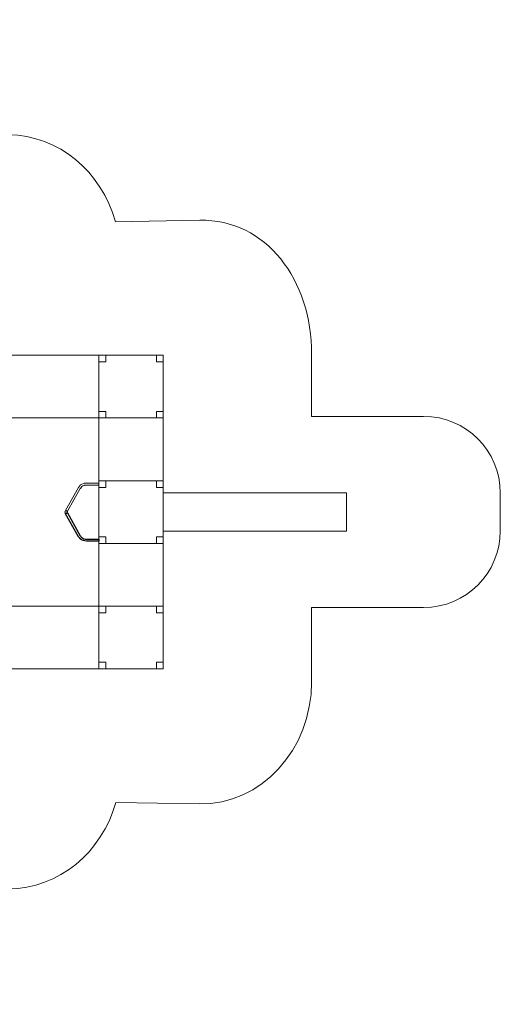
# Model space of a CAD drawing. Units: centimetres. Extents: x -8.3 to 6.8, y 0.4 to 13.2.
# Drawn here: x 0.5 to 6.8, y 0.4 to 13.2 of the extents above; entities that cross this region are included whole.
import ezdxf

# ---------------------------------------------------------------- set-up
doc = ezdxf.new("R2010")
doc.units = ezdxf.units.CM
doc.header["$MEASUREMENT"] = 0
doc.layers.add('Layer 1', color=7, linetype='Continuous')

msp = doc.modelspace()

# ---------------------------------------------------------------- linework, layer by layer
at = {"layer": 'Layer 1', "color": 7, "lineweight": 0}
msp.add_lwpolyline([(2.35595, 6.55309), (4.74323, 6.55309), (4.74323, 7.05309), (2.35595, 7.05309), (2.35595, 6.55309)], close=True, dxfattribs=at)
at = {"layer": 'Layer 1', "color": 1, "lineweight": 9}
msp.add_open_spline([(5.75036, 5.55811), (5.75036, 5.55811), (4.28962, 5.55773), (4.28962, 5.55773), (4.28962, 5.55773), (4.28962, 5.55773), (4.28962, 4.58681), (4.28962, 4.58681), (4.28962, 4.58681), (4.28962, 3.70914), (3.63272, 2.98218), (2.82297, 2.99739), (2.82297, 2.99739), (2.82297, 2.99739), (1.73811, 3.01777), (1.73811, 3.01777), (1.73811, 3.01777), (1.55512, 2.36592), (0.99601, 1.89139), (0.33478, 1.89139), (0.33478, 1.89139), (0.33478, 1.89139), (-0.83223, 1.89139), (-0.83223, 1.89139), (-0.83223, 1.89139), (-0.83223, 1.89139), (-0.83223, 1.3853), (-0.83223, 1.3853), (-0.83223, 1.3853), (-0.83223, 0.83452), (-1.28145, 0.3853), (-1.83223, 0.3853), (-1.83223, 0.3853), (-1.83223, 0.3853), (-2.37443, 0.3853), (-2.37443, 0.3853), (-2.37443, 0.3853), (-2.92521, 0.3853), (-3.37443, 0.83452), (-3.37443, 1.3853), (-3.37443, 1.3853), (-3.37443, 1.3853), (-3.37443, 2.44753), (-3.37443, 2.44753), (-3.37443, 2.44753), (-5.15719, 2.6771), (-8.24206, 4.52301), (-8.26574, 6.8027), (-8.26574, 6.8027), (-8.2897, 9.10884), (-5.00837, 11.11349), (-3.37795, 11.15613), (-3.37795, 11.15613), (-3.37795, 11.15613), (-3.37795, 12.22256), (-3.37795, 12.22256), (-3.37795, 12.22256), (-3.37795, 12.77334), (-2.92873, 13.22256), (-2.37795, 13.22256), (-2.37795, 13.22256), (-2.37795, 13.22256), (-1.83575, 13.22256), (-1.83575, 13.22256), (-1.83575, 13.22256), (-1.28497, 13.22256), (-0.83575, 12.77334), (-0.83575, 12.22256), (-0.83575, 12.22256), (-0.83575, 12.22256), (-0.83575, 11.73106), (-0.83575, 11.73106), (-0.83575, 11.73106), (-0.83575, 11.73106), (0.33478, 11.72129), (0.33478, 11.72129), (0.33478, 11.72129), (0.99404, 11.7169), (1.55019, 11.24086), (1.73054, 10.58892), (1.73054, 10.58892), (1.73054, 10.58892), (2.83, 10.608), (2.83, 10.608), (2.83, 10.608), (3.70179, 10.62313), (4.28962, 9.82715), (4.28962, 8.8617), (4.28962, 8.8617), (4.28962, 8.8617), (4.28962, 8.05049), (4.28962, 8.05049), (4.28962, 8.05049), (4.28962, 8.05049), (5.74984, 8.05087), (5.74984, 8.05087), (5.74984, 8.05087), (6.30071, 8.05101), (6.7501, 7.60174), (6.7501, 7.05087), (6.7501, 7.05087), (6.7501, 7.05087), (6.7501, 6.55811), (6.7501, 6.55811), (6.7501, 6.55811), (6.7501, 6.00742), (6.30105, 5.55825), (5.75036, 5.55811)], degree=3, knots=[0, 0, 0, 0, 0.03571429, 0.03571429, 0.03571429, 0.03571429, 0.07142857, 0.07142857, 0.07142857, 0.07142857, 0.10714286, 0.10714286, 0.10714286, 0.10714286, 0.14285714, 0.14285714, 0.14285714, 0.14285714, 0.17857143, 0.17857143, 0.17857143, 0.17857143, 0.21428571, 0.21428571, 0.21428571, 0.21428571, 0.25, 0.25, 0.25, 0.25, 0.28571429, 0.28571429, 0.28571429, 0.28571429, 0.32142857, 0.32142857, 0.32142857, 0.32142857, 0.35714286, 0.35714286, 0.35714286, 0.35714286, 0.39285714, 0.39285714, 0.39285714, 0.39285714, 0.42857143, 0.42857143, 0.42857143, 0.42857143, 0.46428571, 0.46428571, 0.46428571, 0.46428571, 0.5, 0.5, 0.5, 0.5, 0.53571429, 0.53571429, 0.53571429, 0.53571429, 0.57142857, 0.57142857, 0.57142857, 0.57142857, 0.60714286, 0.60714286, 0.60714286, 0.60714286, 0.64285714, 0.64285714, 0.64285714, 0.64285714, 0.67857143, 0.67857143, 0.67857143, 0.67857143, 0.71428571, 0.71428571, 0.71428571, 0.71428571, 0.75, 0.75, 0.75, 0.75, 0.78571429, 0.78571429, 0.78571429, 0.78571429, 0.82142857, 0.82142857, 0.82142857, 0.82142857, 0.85714286, 0.85714286, 0.85714286, 0.85714286, 0.89285714, 0.89285714, 0.89285714, 0.89285714, 0.92857143, 0.92857143, 0.92857143, 0.92857143, 1, 1, 1, 1], dxfattribs=at)
at = {"layer": 'Layer 1', "color": 7, "lineweight": 0}
for points, knots in [([(1.51703, 8.02959), (1.51703, 8.02959), (0.33269, 8.02959), (0.33269, 8.02959), (0.33269, 8.02959), (0.33269, 8.02959), (0.33269, 8.84726), (0.33269, 8.84726), (0.33269, 8.84726), (0.33269, 8.84726), (1.51703, 8.84726), (1.51703, 8.84726), (1.51703, 8.84726), (1.51703, 8.84726), (1.51703, 8.02959), (1.51703, 8.02959)], [0, 0, 0, 0, 0.2, 0.2, 0.2, 0.2, 0.4, 0.4, 0.4, 0.4, 0.6, 0.6, 0.6, 0.6, 1, 1, 1, 1]), ([(2.35595, 8.84726), (2.35595, 8.84726), (2.35595, 8.02959), (2.35595, 8.02959), (2.35595, 8.02959), (2.35595, 8.02959), (1.51703, 8.02959), (1.51703, 8.02959), (1.51703, 8.02959), (1.51703, 8.02959), (1.51703, 8.84726), (1.51703, 8.84726), (1.51703, 8.84726), (1.51703, 8.84726), (2.35595, 8.84726), (2.35595, 8.84726)], [0, 0, 0, 0, 0.2, 0.2, 0.2, 0.2, 0.4, 0.4, 0.4, 0.4, 0.6, 0.6, 0.6, 0.6, 1, 1, 1, 1]), ([(2.35595, 8.84726), (2.35595, 8.84726), (2.35595, 8.02959), (2.35595, 8.02959), (2.35595, 8.02959), (2.35595, 8.02959), (1.51703, 8.02959), (1.51703, 8.02959), (1.51703, 8.02959), (1.51703, 8.02959), (1.51703, 8.84726), (1.51703, 8.84726), (1.51703, 8.84726), (1.51703, 8.84726), (2.35595, 8.84726), (2.35595, 8.84726)], [0, 0, 0, 0, 0.2, 0.2, 0.2, 0.2, 0.4, 0.4, 0.4, 0.4, 0.6, 0.6, 0.6, 0.6, 1, 1, 1, 1]), ([(1.60586, 8.84726), (1.60586, 8.84726), (1.60586, 8.76068), (1.60586, 8.76068), (1.60586, 8.76068), (1.60586, 8.76068), (1.51704, 8.76068), (1.51704, 8.76068), (1.51704, 8.76068), (1.51704, 8.76068), (1.51704, 8.84726), (1.51704, 8.84726), (1.51704, 8.84726), (1.51704, 8.84726), (1.60586, 8.84726), (1.60586, 8.84726)], [0, 0, 0, 0, 0.2, 0.2, 0.2, 0.2, 0.4, 0.4, 0.4, 0.4, 0.6, 0.6, 0.6, 0.6, 1, 1, 1, 1]), ([(2.35595, 8.84726), (2.35595, 8.84726), (2.35595, 8.76068), (2.35595, 8.76068), (2.35595, 8.76068), (2.35595, 8.76068), (2.26713, 8.76068), (2.26713, 8.76068), (2.26713, 8.76068), (2.26713, 8.76068), (2.26713, 8.84726), (2.26713, 8.84726), (2.26713, 8.84726), (2.26713, 8.84726), (2.35595, 8.84726), (2.35595, 8.84726)], [0, 0, 0, 0, 0.2, 0.2, 0.2, 0.2, 0.4, 0.4, 0.4, 0.4, 0.6, 0.6, 0.6, 0.6, 1, 1, 1, 1]), ([(1.60586, 8.11617), (1.60586, 8.11617), (1.60586, 8.02959), (1.60586, 8.02959), (1.60586, 8.02959), (1.60586, 8.02959), (1.51704, 8.02959), (1.51704, 8.02959), (1.51704, 8.02959), (1.51704, 8.02959), (1.51704, 8.11617), (1.51704, 8.11617), (1.51704, 8.11617), (1.51704, 8.11617), (1.60586, 8.11617), (1.60586, 8.11617)], [0, 0, 0, 0, 0.2, 0.2, 0.2, 0.2, 0.4, 0.4, 0.4, 0.4, 0.6, 0.6, 0.6, 0.6, 1, 1, 1, 1]), ([(2.35595, 8.11617), (2.35595, 8.11617), (2.35595, 8.02959), (2.35595, 8.02959), (2.35595, 8.02959), (2.35595, 8.02959), (2.26713, 8.02959), (2.26713, 8.02959), (2.26713, 8.02959), (2.26713, 8.02959), (2.26713, 8.11617), (2.26713, 8.11617), (2.26713, 8.11617), (2.26713, 8.11617), (2.35595, 8.11617), (2.35595, 8.11617)], [0, 0, 0, 0, 0.2, 0.2, 0.2, 0.2, 0.4, 0.4, 0.4, 0.4, 0.6, 0.6, 0.6, 0.6, 1, 1, 1, 1]), ([(2.35593, 8.0296), (2.35593, 8.0296), (2.35593, 7.21193), (2.35593, 7.21193), (2.35593, 7.21193), (2.35593, 7.21193), (1.51705, 7.21193), (1.51705, 7.21193), (1.51705, 7.21193), (1.51705, 7.21193), (1.51705, 8.0296), (1.51705, 8.0296), (1.51705, 8.0296), (1.51705, 8.0296), (2.35593, 8.0296), (2.35593, 8.0296)], [0, 0, 0, 0, 0.2, 0.2, 0.2, 0.2, 0.4, 0.4, 0.4, 0.4, 0.6, 0.6, 0.6, 0.6, 1, 1, 1, 1]), ([(2.35595, 7.21193), (2.35595, 7.21193), (2.35595, 6.39426), (2.35595, 6.39426), (2.35595, 6.39426), (2.35595, 6.39426), (1.51703, 6.39426), (1.51703, 6.39426), (1.51703, 6.39426), (1.51703, 6.39426), (1.51703, 7.21193), (1.51703, 7.21193), (1.51703, 7.21193), (1.51703, 7.21193), (2.35595, 7.21193), (2.35595, 7.21193)], [0, 0, 0, 0, 0.2, 0.2, 0.2, 0.2, 0.4, 0.4, 0.4, 0.4, 0.6, 0.6, 0.6, 0.6, 1, 1, 1, 1]), ([(2.35595, 7.21193), (2.35595, 7.21193), (2.35595, 6.39426), (2.35595, 6.39426), (2.35595, 6.39426), (2.35595, 6.39426), (1.51703, 6.39426), (1.51703, 6.39426), (1.51703, 6.39426), (1.51703, 6.39426), (1.51703, 7.21193), (1.51703, 7.21193), (1.51703, 7.21193), (1.51703, 7.21193), (2.35595, 7.21193), (2.35595, 7.21193)], [0, 0, 0, 0, 0.2, 0.2, 0.2, 0.2, 0.4, 0.4, 0.4, 0.4, 0.6, 0.6, 0.6, 0.6, 1, 1, 1, 1]), ([(1.60586, 7.21193), (1.60586, 7.21193), (1.60586, 7.12535), (1.60586, 7.12535), (1.60586, 7.12535), (1.60586, 7.12535), (1.51704, 7.12535), (1.51704, 7.12535), (1.51704, 7.12535), (1.51704, 7.12535), (1.51704, 7.21193), (1.51704, 7.21193), (1.51704, 7.21193), (1.51704, 7.21193), (1.60586, 7.21193), (1.60586, 7.21193)], [0, 0, 0, 0, 0.2, 0.2, 0.2, 0.2, 0.4, 0.4, 0.4, 0.4, 0.6, 0.6, 0.6, 0.6, 1, 1, 1, 1]), ([(2.35595, 7.21193), (2.35595, 7.21193), (2.35595, 7.12535), (2.35595, 7.12535), (2.35595, 7.12535), (2.35595, 7.12535), (2.26713, 7.12535), (2.26713, 7.12535), (2.26713, 7.12535), (2.26713, 7.12535), (2.26713, 7.21193), (2.26713, 7.21193), (2.26713, 7.21193), (2.26713, 7.21193), (2.35595, 7.21193), (2.35595, 7.21193)], [0, 0, 0, 0, 0.2, 0.2, 0.2, 0.2, 0.4, 0.4, 0.4, 0.4, 0.6, 0.6, 0.6, 0.6, 1, 1, 1, 1]), ([(1.51702, 7.15566), (1.51702, 7.15566), (1.51703, 7.15566), (1.51703, 7.15566), (1.51703, 7.15566), (1.51703, 7.15566), (1.51703, 7.18163), (1.51703, 7.18163), (1.51703, 7.18163), (1.51703, 7.18163), (1.51702, 7.18163), (1.51702, 7.18163), (1.51702, 7.18163), (1.51702, 7.18163), (1.35565, 7.18163), (1.35565, 7.18163), (1.35565, 7.18163), (1.35565, 7.18163), (1.35565, 7.18158), (1.35565, 7.18158), (1.35565, 7.18158), (1.35565, 7.18158), (1.35186, 7.18159), (1.35186, 7.18159), (1.35186, 7.18159), (1.35186, 7.18159), (1.3517, 7.18159), (1.3517, 7.18159), (1.3517, 7.18159), (1.3517, 7.18159), (1.3515, 7.18159), (1.3515, 7.18159), (1.3515, 7.18159), (1.34497, 7.1815), (1.33859, 7.18097), (1.33247, 7.18006), (1.33247, 7.18006), (1.32613, 7.17911), (1.32015, 7.17775), (1.31457, 7.17606), (1.31457, 7.17606), (1.28577, 7.16729), (1.26378, 7.14878), (1.2505, 7.12404), (1.2505, 7.12404), (1.2505, 7.12404), (1.08165, 6.82539), (1.08165, 6.82539), (1.08165, 6.82539), (1.08032, 6.82302), (1.07983, 6.82044), (1.08008, 6.81793), (1.08008, 6.81793), (1.08238, 6.81907), (1.08496, 6.81968), (1.08771, 6.81968), (1.08771, 6.81968), (1.09447, 6.81968), (1.10032, 6.81587), (1.10307, 6.81032), (1.10307, 6.81032), (1.10381, 6.81109), (1.10442, 6.81194), (1.10496, 6.8129), (1.10496, 6.8129), (1.10496, 6.8129), (1.27381, 7.11155), (1.27381, 7.11155), (1.27381, 7.11155), (1.27381, 7.11155), (1.27378, 7.11157), (1.27378, 7.11157), (1.27378, 7.11157), (1.27378, 7.11157), (1.27397, 7.11186), (1.27397, 7.11186), (1.27397, 7.11186), (1.28395, 7.1306), (1.3006, 7.14463), (1.32249, 7.1513), (1.32249, 7.1513), (1.32708, 7.15269), (1.33178, 7.15378), (1.33654, 7.15449), (1.33654, 7.15449), (1.34142, 7.15522), (1.34655, 7.15564), (1.35186, 7.15571), (1.35186, 7.15571), (1.35186, 7.15571), (1.35565, 7.1557), (1.35565, 7.1557), (1.35565, 7.1557), (1.35565, 7.1557), (1.35565, 7.15566), (1.35565, 7.15566), (1.35565, 7.15566), (1.35565, 7.15566), (1.51702, 7.15566), (1.51702, 7.15566)], [0, 0, 0, 0, 0.03846154, 0.03846154, 0.03846154, 0.03846154, 0.07692308, 0.07692308, 0.07692308, 0.07692308, 0.11538462, 0.11538462, 0.11538462, 0.11538462, 0.15384615, 0.15384615, 0.15384615, 0.15384615, 0.19230769, 0.19230769, 0.19230769, 0.19230769, 0.23076923, 0.23076923, 0.23076923, 0.23076923, 0.26923077, 0.26923077, 0.26923077, 0.26923077, 0.30769231, 0.30769231, 0.30769231, 0.30769231, 0.34615385, 0.34615385, 0.34615385, 0.34615385, 0.38461538, 0.38461538, 0.38461538, 0.38461538, 0.42307692, 0.42307692, 0.42307692, 0.42307692, 0.46153846, 0.46153846, 0.46153846, 0.46153846, 0.5, 0.5, 0.5, 0.5, 0.53846154, 0.53846154, 0.53846154, 0.53846154, 0.57692308, 0.57692308, 0.57692308, 0.57692308, 0.61538462, 0.61538462, 0.61538462, 0.61538462, 0.65384615, 0.65384615, 0.65384615, 0.65384615, 0.69230769, 0.69230769, 0.69230769, 0.69230769, 0.73076923, 0.73076923, 0.73076923, 0.73076923, 0.76923077, 0.76923077, 0.76923077, 0.76923077, 0.80769231, 0.80769231, 0.80769231, 0.80769231, 0.84615385, 0.84615385, 0.84615385, 0.84615385, 0.88461538, 0.88461538, 0.88461538, 0.88461538, 0.92307692, 0.92307692, 0.92307692, 0.92307692, 1, 1, 1, 1]), ([(1.10472, 6.8031), (1.10472, 6.81226), (1.09711, 6.81968), (1.08771, 6.81968), (1.08771, 6.81968), (1.07831, 6.81968), (1.0707, 6.81226), (1.0707, 6.8031), (1.0707, 6.8031), (1.0707, 6.79394), (1.07831, 6.78651), (1.08771, 6.78651), (1.08771, 6.78651), (1.09711, 6.78651), (1.10472, 6.79394), (1.10472, 6.8031)], [0, 0, 0, 0, 0.2, 0.2, 0.2, 0.2, 0.4, 0.4, 0.4, 0.4, 0.6, 0.6, 0.6, 0.6, 1, 1, 1, 1]), ([(1.60586, 6.48084), (1.60586, 6.48084), (1.60586, 6.39426), (1.60586, 6.39426), (1.60586, 6.39426), (1.60586, 6.39426), (1.51704, 6.39426), (1.51704, 6.39426), (1.51704, 6.39426), (1.51704, 6.39426), (1.51704, 6.48084), (1.51704, 6.48084), (1.51704, 6.48084), (1.51704, 6.48084), (1.60586, 6.48084), (1.60586, 6.48084)], [0, 0, 0, 0, 0.2, 0.2, 0.2, 0.2, 0.4, 0.4, 0.4, 0.4, 0.6, 0.6, 0.6, 0.6, 1, 1, 1, 1]), ([(2.35595, 6.48084), (2.35595, 6.48084), (2.35595, 6.39426), (2.35595, 6.39426), (2.35595, 6.39426), (2.35595, 6.39426), (2.26713, 6.39426), (2.26713, 6.39426), (2.26713, 6.39426), (2.26713, 6.39426), (2.26713, 6.48084), (2.26713, 6.48084), (2.26713, 6.48084), (2.26713, 6.48084), (2.35595, 6.48084), (2.35595, 6.48084)], [0, 0, 0, 0, 0.2, 0.2, 0.2, 0.2, 0.4, 0.4, 0.4, 0.4, 0.6, 0.6, 0.6, 0.6, 1, 1, 1, 1]), ([(2.35594, 5.5766), (2.35594, 5.5766), (2.35594, 6.39427), (2.35594, 6.39427), (2.35594, 6.39427), (2.35594, 6.39427), (1.51706, 6.39427), (1.51706, 6.39427), (1.51706, 6.39427), (1.51706, 6.39427), (1.51706, 5.5766), (1.51706, 5.5766), (1.51706, 5.5766), (1.51706, 5.5766), (2.35594, 5.5766), (2.35594, 5.5766)], [0, 0, 0, 0, 0.2, 0.2, 0.2, 0.2, 0.4, 0.4, 0.4, 0.4, 0.6, 0.6, 0.6, 0.6, 1, 1, 1, 1]), ([(1.51703, 4.75894), (1.51703, 4.75894), (0.33269, 4.75894), (0.33269, 4.75894), (0.33269, 4.75894), (0.33269, 4.75894), (0.33269, 5.5766), (0.33269, 5.5766), (0.33269, 5.5766), (0.33269, 5.5766), (1.51703, 5.5766), (1.51703, 5.5766), (1.51703, 5.5766), (1.51703, 5.5766), (1.51703, 4.75894), (1.51703, 4.75894)], [0, 0, 0, 0, 0.2, 0.2, 0.2, 0.2, 0.4, 0.4, 0.4, 0.4, 0.6, 0.6, 0.6, 0.6, 1, 1, 1, 1]), ([(2.35596, 4.75894), (2.35596, 4.75894), (2.35596, 5.5766), (2.35596, 5.5766), (2.35596, 5.5766), (2.35596, 5.5766), (1.51704, 5.5766), (1.51704, 5.5766), (1.51704, 5.5766), (1.51704, 5.5766), (1.51704, 4.75894), (1.51704, 4.75894), (1.51704, 4.75894), (1.51704, 4.75894), (2.35596, 4.75894), (2.35596, 4.75894)], [0, 0, 0, 0, 0.2, 0.2, 0.2, 0.2, 0.4, 0.4, 0.4, 0.4, 0.6, 0.6, 0.6, 0.6, 1, 1, 1, 1]), ([(2.35596, 4.75894), (2.35596, 4.75894), (2.35596, 5.5766), (2.35596, 5.5766), (2.35596, 5.5766), (2.35596, 5.5766), (1.51704, 5.5766), (1.51704, 5.5766), (1.51704, 5.5766), (1.51704, 5.5766), (1.51704, 4.75894), (1.51704, 4.75894), (1.51704, 4.75894), (1.51704, 4.75894), (2.35596, 4.75894), (2.35596, 4.75894)], [0, 0, 0, 0, 0.2, 0.2, 0.2, 0.2, 0.4, 0.4, 0.4, 0.4, 0.6, 0.6, 0.6, 0.6, 1, 1, 1, 1]), ([(1.60587, 5.49002), (1.60587, 5.49002), (1.60587, 5.5766), (1.60587, 5.5766), (1.60587, 5.5766), (1.60587, 5.5766), (1.51705, 5.5766), (1.51705, 5.5766), (1.51705, 5.5766), (1.51705, 5.5766), (1.51705, 5.49002), (1.51705, 5.49002), (1.51705, 5.49002), (1.51705, 5.49002), (1.60587, 5.49002), (1.60587, 5.49002)], [0, 0, 0, 0, 0.2, 0.2, 0.2, 0.2, 0.4, 0.4, 0.4, 0.4, 0.6, 0.6, 0.6, 0.6, 1, 1, 1, 1]), ([(2.35596, 5.49002), (2.35596, 5.49002), (2.35596, 5.5766), (2.35596, 5.5766), (2.35596, 5.5766), (2.35596, 5.5766), (2.26713, 5.5766), (2.26713, 5.5766), (2.26713, 5.5766), (2.26713, 5.5766), (2.26713, 5.49002), (2.26713, 5.49002), (2.26713, 5.49002), (2.26713, 5.49002), (2.35596, 5.49002), (2.35596, 5.49002)], [0, 0, 0, 0, 0.2, 0.2, 0.2, 0.2, 0.4, 0.4, 0.4, 0.4, 0.6, 0.6, 0.6, 0.6, 1, 1, 1, 1]), ([(1.60587, 4.75894), (1.60587, 4.75894), (1.60587, 4.84551), (1.60587, 4.84551), (1.60587, 4.84551), (1.60587, 4.84551), (1.51705, 4.84551), (1.51705, 4.84551), (1.51705, 4.84551), (1.51705, 4.84551), (1.51705, 4.75894), (1.51705, 4.75894), (1.51705, 4.75894), (1.51705, 4.75894), (1.60587, 4.75894), (1.60587, 4.75894)], [0, 0, 0, 0, 0.2, 0.2, 0.2, 0.2, 0.4, 0.4, 0.4, 0.4, 0.6, 0.6, 0.6, 0.6, 1, 1, 1, 1]), ([(2.35596, 4.75894), (2.35596, 4.75894), (2.35596, 4.84551), (2.35596, 4.84551), (2.35596, 4.84551), (2.35596, 4.84551), (2.26713, 4.84551), (2.26713, 4.84551), (2.26713, 4.84551), (2.26713, 4.84551), (2.26713, 4.75894), (2.26713, 4.75894), (2.26713, 4.75894), (2.26713, 4.75894), (2.35596, 4.75894), (2.35596, 4.75894)], [0, 0, 0, 0, 0.2, 0.2, 0.2, 0.2, 0.4, 0.4, 0.4, 0.4, 0.6, 0.6, 0.6, 0.6, 1, 1, 1, 1])]:
    msp.add_open_spline(points, degree=3, knots=knots, dxfattribs=at)
at = {"layer": 'Layer 1', "color": 7}
for points, knots in [([(1.10497, 6.7933), (1.10443, 6.79426), (1.10381, 6.79511), (1.10307, 6.79588), (1.10307, 6.79588), (1.10032, 6.79033), (1.09447, 6.78651), (1.08771, 6.78651), (1.08771, 6.78651), (1.08496, 6.78651), (1.08239, 6.78718), (1.08009, 6.78831), (1.08009, 6.78831), (1.07983, 6.7858), (1.08032, 6.78319), (1.08166, 6.78081), (1.08166, 6.78081), (1.08166, 6.78081), (1.25048, 6.48222), (1.25048, 6.48222), (1.25048, 6.48222), (1.25048, 6.48222), (1.25195, 6.47955), (1.25195, 6.47955), (1.25195, 6.47955), (1.25195, 6.47955), (1.25206, 6.47935), (1.25206, 6.47935), (1.25206, 6.47935), (1.25206, 6.47935), (1.2521, 6.47928), (1.2521, 6.47928), (1.2521, 6.47928), (1.25487, 6.47445), (1.25803, 6.46985), (1.26148, 6.46555), (1.26148, 6.46555), (1.26494, 6.46126), (1.26878, 6.45719), (1.27298, 6.45341), (1.27298, 6.45341), (1.27298, 6.45341), (1.27369, 6.45283), (1.27369, 6.45283), (1.27369, 6.45283), (1.29417, 6.43469), (1.32213, 6.42415), (1.35566, 6.42461), (1.35566, 6.42461), (1.35566, 6.42461), (1.35566, 6.42457), (1.35566, 6.42457), (1.35566, 6.42457), (1.35566, 6.42457), (1.51703, 6.42457), (1.51703, 6.42457), (1.51703, 6.42457), (1.51703, 6.42457), (1.51703, 6.45054), (1.51703, 6.45054), (1.51703, 6.45054), (1.51703, 6.45054), (1.35566, 6.45054), (1.35566, 6.45054), (1.35566, 6.45054), (1.35566, 6.45054), (1.35566, 6.45049), (1.35566, 6.45049), (1.35566, 6.45049), (1.35566, 6.45049), (1.3555, 6.45049), (1.3555, 6.45049), (1.3555, 6.45049), (1.32898, 6.45011), (1.3072, 6.4581), (1.29157, 6.4719), (1.29157, 6.4719), (1.29157, 6.4719), (1.29098, 6.47247), (1.29098, 6.47247), (1.29098, 6.47247), (1.28793, 6.47521), (1.28506, 6.47827), (1.28241, 6.48157), (1.28241, 6.48157), (1.27978, 6.48483), (1.27738, 6.48834), (1.27527, 6.49203), (1.27527, 6.49203), (1.27527, 6.49203), (1.27388, 6.49454), (1.27388, 6.49454), (1.27388, 6.49454), (1.27388, 6.49454), (1.27382, 6.49465), (1.27382, 6.49465), (1.27382, 6.49465), (1.27382, 6.49465), (1.10497, 6.7933), (1.10497, 6.7933)], [0, 0, 0, 0, 0.03846154, 0.03846154, 0.03846154, 0.03846154, 0.07692308, 0.07692308, 0.07692308, 0.07692308, 0.11538462, 0.11538462, 0.11538462, 0.11538462, 0.15384615, 0.15384615, 0.15384615, 0.15384615, 0.19230769, 0.19230769, 0.19230769, 0.19230769, 0.23076923, 0.23076923, 0.23076923, 0.23076923, 0.26923077, 0.26923077, 0.26923077, 0.26923077, 0.30769231, 0.30769231, 0.30769231, 0.30769231, 0.34615385, 0.34615385, 0.34615385, 0.34615385, 0.38461538, 0.38461538, 0.38461538, 0.38461538, 0.42307692, 0.42307692, 0.42307692, 0.42307692, 0.46153846, 0.46153846, 0.46153846, 0.46153846, 0.5, 0.5, 0.5, 0.5, 0.53846154, 0.53846154, 0.53846154, 0.53846154, 0.57692308, 0.57692308, 0.57692308, 0.57692308, 0.61538462, 0.61538462, 0.61538462, 0.61538462, 0.65384615, 0.65384615, 0.65384615, 0.65384615, 0.69230769, 0.69230769, 0.69230769, 0.69230769, 0.73076923, 0.73076923, 0.73076923, 0.73076923, 0.76923077, 0.76923077, 0.76923077, 0.76923077, 0.80769231, 0.80769231, 0.80769231, 0.80769231, 0.84615385, 0.84615385, 0.84615385, 0.84615385, 0.88461538, 0.88461538, 0.88461538, 0.88461538, 0.92307692, 0.92307692, 0.92307692, 0.92307692, 1, 1, 1, 1]), ([(1.25045, 6.48227), (1.25045, 6.48227), (1.25048, 6.48222), (1.25048, 6.48222), (1.25048, 6.48222), (1.25048, 6.48222), (1.25045, 6.48227), (1.25045, 6.48227)], [0, 0, 0, 0, 0.33333333, 0.33333333, 0.33333333, 0.33333333, 1, 1, 1, 1]), ([(1.25048, 6.48222), (1.25048, 6.48222), (1.25051, 6.48216), (1.25051, 6.48216), (1.25051, 6.48216), (1.25051, 6.48216), (1.25048, 6.48222), (1.25048, 6.48222)], [0, 0, 0, 0, 0.33333333, 0.33333333, 0.33333333, 0.33333333, 1, 1, 1, 1])]:
    msp.add_open_spline(points, degree=3, knots=knots, dxfattribs=at)
at = {"layer": 'Layer 1', "color": 250, "lineweight": 0}
msp.add_open_spline([(1.10497, 6.7933), (1.10443, 6.79426), (1.10381, 6.79511), (1.10307, 6.79588), (1.10307, 6.79588), (1.10032, 6.79033), (1.09447, 6.78651), (1.08771, 6.78651), (1.08771, 6.78651), (1.08496, 6.78651), (1.08239, 6.78718), (1.08009, 6.78831), (1.08009, 6.78831), (1.07983, 6.7858), (1.08032, 6.78319), (1.08166, 6.78081), (1.08166, 6.78081), (1.08166, 6.78081), (1.25048, 6.48222), (1.25048, 6.48222), (1.25048, 6.48222), (1.25048, 6.48222), (1.25195, 6.47955), (1.25195, 6.47955), (1.25195, 6.47955), (1.25195, 6.47955), (1.25206, 6.47935), (1.25206, 6.47935), (1.25206, 6.47935), (1.25206, 6.47935), (1.2521, 6.47928), (1.2521, 6.47928), (1.2521, 6.47928), (1.25487, 6.47445), (1.25803, 6.46985), (1.26148, 6.46555), (1.26148, 6.46555), (1.26494, 6.46126), (1.26878, 6.45719), (1.27298, 6.45341), (1.27298, 6.45341), (1.27298, 6.45341), (1.27369, 6.45283), (1.27369, 6.45283), (1.27369, 6.45283), (1.29417, 6.43469), (1.32213, 6.42415), (1.35566, 6.42461), (1.35566, 6.42461), (1.35566, 6.42461), (1.35566, 6.42457), (1.35566, 6.42457), (1.35566, 6.42457), (1.35566, 6.42457), (1.51703, 6.42457), (1.51703, 6.42457), (1.51703, 6.42457), (1.51703, 6.42457), (1.51703, 6.45054), (1.51703, 6.45054), (1.51703, 6.45054), (1.51703, 6.45054), (1.35566, 6.45054), (1.35566, 6.45054), (1.35566, 6.45054), (1.35566, 6.45054), (1.35566, 6.45049), (1.35566, 6.45049), (1.35566, 6.45049), (1.35566, 6.45049), (1.3555, 6.45049), (1.3555, 6.45049), (1.3555, 6.45049), (1.32898, 6.45011), (1.3072, 6.4581), (1.29157, 6.4719), (1.29157, 6.4719), (1.29157, 6.4719), (1.29098, 6.47247), (1.29098, 6.47247), (1.29098, 6.47247), (1.28793, 6.47521), (1.28506, 6.47827), (1.28241, 6.48157), (1.28241, 6.48157), (1.27978, 6.48483), (1.27738, 6.48834), (1.27527, 6.49203), (1.27527, 6.49203), (1.27527, 6.49203), (1.27388, 6.49454), (1.27388, 6.49454), (1.27388, 6.49454), (1.27388, 6.49454), (1.27382, 6.49465), (1.27382, 6.49465), (1.27382, 6.49465), (1.27382, 6.49465), (1.10497, 6.7933), (1.10497, 6.7933)], degree=3, knots=[0, 0, 0, 0, 0.03846154, 0.03846154, 0.03846154, 0.03846154, 0.07692308, 0.07692308, 0.07692308, 0.07692308, 0.11538462, 0.11538462, 0.11538462, 0.11538462, 0.15384615, 0.15384615, 0.15384615, 0.15384615, 0.19230769, 0.19230769, 0.19230769, 0.19230769, 0.23076923, 0.23076923, 0.23076923, 0.23076923, 0.26923077, 0.26923077, 0.26923077, 0.26923077, 0.30769231, 0.30769231, 0.30769231, 0.30769231, 0.34615385, 0.34615385, 0.34615385, 0.34615385, 0.38461538, 0.38461538, 0.38461538, 0.38461538, 0.42307692, 0.42307692, 0.42307692, 0.42307692, 0.46153846, 0.46153846, 0.46153846, 0.46153846, 0.5, 0.5, 0.5, 0.5, 0.53846154, 0.53846154, 0.53846154, 0.53846154, 0.57692308, 0.57692308, 0.57692308, 0.57692308, 0.61538462, 0.61538462, 0.61538462, 0.61538462, 0.65384615, 0.65384615, 0.65384615, 0.65384615, 0.69230769, 0.69230769, 0.69230769, 0.69230769, 0.73076923, 0.73076923, 0.73076923, 0.73076923, 0.76923077, 0.76923077, 0.76923077, 0.76923077, 0.80769231, 0.80769231, 0.80769231, 0.80769231, 0.84615385, 0.84615385, 0.84615385, 0.84615385, 0.88461538, 0.88461538, 0.88461538, 0.88461538, 0.92307692, 0.92307692, 0.92307692, 0.92307692, 1, 1, 1, 1], dxfattribs=at)
for points in [[(1.25045, 6.48227), (1.25045, 6.48227), (1.25048, 6.48222), (1.25048, 6.48222)], [(1.25048, 6.48222), (1.25048, 6.48222), (1.25051, 6.48216), (1.25051, 6.48216)]]:
    msp.add_open_spline(points, degree=3, dxfattribs=at)

doc.saveas('drawing.dxf')
